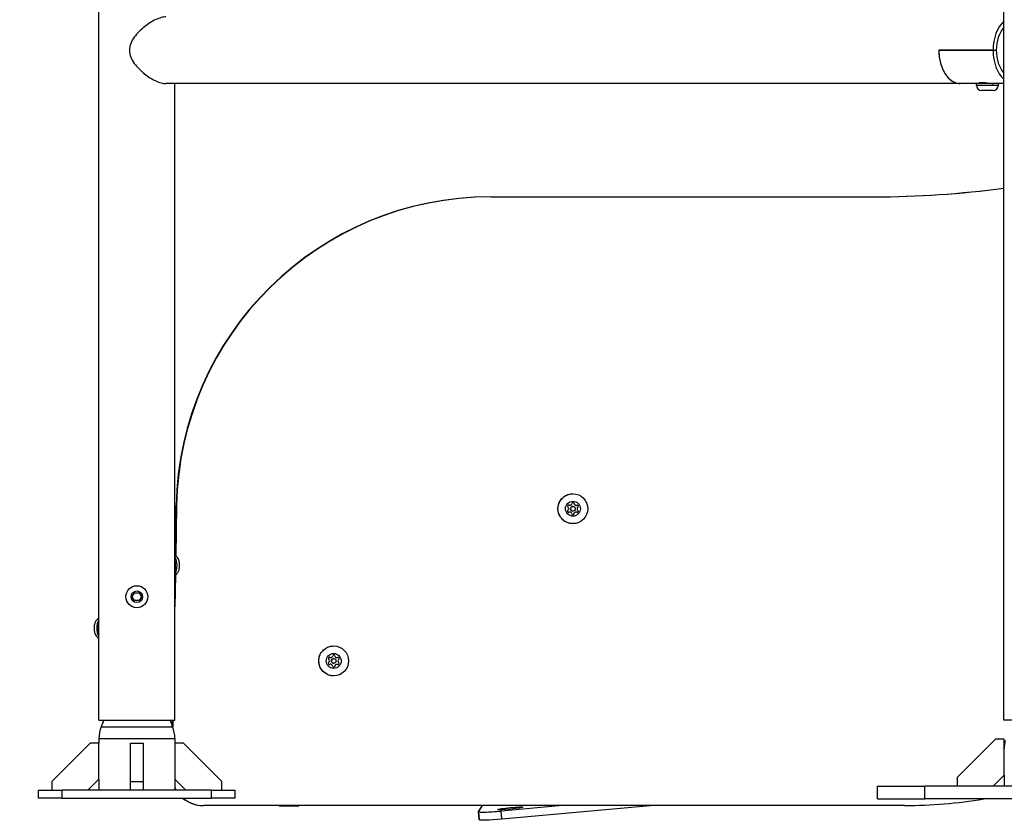
# Model space of a CAD drawing. Units: millimetres. Extents: x -630 to 20909, y 5 to 16285.
# Drawn here: x 12576 to 13202, y 10601 to 11110 of the extents above; entities that cross this region are included whole.
import ezdxf

# ---------------------------------------------------------------- set-up
doc = ezdxf.new("R2010")
doc.units = ezdxf.units.MM
doc.header["$MEASUREMENT"] = 0
doc.styles.get("Standard").update_dxf_attribs({"font": 'square721_bt_roman.ttf'})
doc.dimstyles.get("Standard").update_dxf_attribs({"dimtxt": 200, "dimasz": 100, "dimexe": 0.18, "dimexo": 0.0625, "dimgap": 40, "dimtad": 1, "dimdec": 0, "dimlfac": 0.1, "dimrnd": 5, "dimzin": 0, "dimdsep": 46, "dimtxsty": 'Standard', "dimcen": 0.09, "dimse1": 1, "dimse2": 1, "dimadec": 0, "dimazin": 0, "dimtfac": 1, "dimtdec": 0, "dimtofl": 0, "dimtmove": 0, "dimatfit": 3, "dimfxl": 1, "dimtolj": 1, "dimtzin": 0, "dimarcsym": 0})

# ---------------------------------------------------------------- blocks, each defined once
blk = doc.blocks.new('*D3')
at = {"color": 0, "lineweight": -2, "transparency": 16777216}
blk.add_line((12837.66, 15775.91), (20316.8, 15775.91), dxfattribs=at)
at = {"color": 0, "transparency": 16777216}
for points in [[(12837.66, 15817.58), (12837.66, 15734.24), (12587.66, 15775.91)], [(20316.8, 15817.58), (20316.8, 15734.24), (20566.8, 15775.91)]]:
    blk.add_solid(points, dxfattribs=at)
at = {"layer": 'Defpoints', "color": 0, "transparency": 16777216}
for p in [(20566.8, 15775.91), (20566.8, 10631.55), (12587.66, 10620.53)]:
    blk.add_point(p, dxfattribs=at)
at = {"color": 0, "transparency": 16777216, "insert": (16577.23, 16055.14), "char_height": 350, "attachment_point": 5}
blk.add_mtext('\\A1;800', dxfattribs=at)
blk = doc.blocks.new('*D4')
at = {"color": 0, "lineweight": -2, "transparency": 16777216}
blk.add_line((12509.39, 15445.35), (12509.39, 10873.03), dxfattribs=at)
at = {"color": 0, "transparency": 16777216}
for points in [[(12467.72, 15445.35), (12551.06, 15445.35), (12509.39, 15695.35)], [(12467.72, 10873.03), (12551.06, 10873.03), (12509.39, 10623.03)]]:
    blk.add_solid(points, dxfattribs=at)
at = {"layer": 'Defpoints', "color": 0, "transparency": 16777216}
for p in [(15313.38, 15695.35), (12509.39, 10623.03), (16356.28, 10623.03)]:
    blk.add_point(p, dxfattribs=at)
at = {"color": 0, "transparency": 16777216, "insert": (12230.16, 13159.19), "char_height": 350, "attachment_point": 5, "rotation": 90}
blk.add_mtext('\\A1;505', dxfattribs=at)
blk = doc.blocks.new('*D15')
at = {"color": 0, "lineweight": -2, "transparency": 16777216}
blk.add_line((20635.24, 13519.73), (20635.24, 10715.03), dxfattribs=at)
at = {"color": 0, "transparency": 16777216}
for points in [[(20618.57, 13519.73), (20651.91, 13519.73), (20635.24, 13619.73)], [(20618.57, 10715.03), (20651.91, 10715.03), (20635.24, 10615.03)]]:
    blk.add_solid(points, dxfattribs=at)
at = {"layer": 'Defpoints', "color": 0, "transparency": 16777216}
for p in [(12870.22, 13619.73), (13341.28, 10615.03), (20635.24, 10615.03)]:
    blk.add_point(p, dxfattribs=at)
at = {"color": 0, "transparency": 16777216, "insert": (20777.66, 12117.38), "char_height": 200, "attachment_point": 5, "rotation": 90}
blk.add_mtext('\\A1;300', dxfattribs=at)

msp = doc.modelspace()

# ---------------------------------------------------------------- linework, layer by layer
for p, q in [((12626.01, 10665.03), (12626.01, 13665.03)), ((13201.59, 10665.03), (13201.59, 12996.96)), ((13194.73, 11090.93), (13160.25, 11090.93)), ((13160.25, 11090.93), (13194.73, 11090.93)), ((13194.73, 11090.93), (13196.81, 11090.93)), ((13173.88, 11069.73), (12668.66, 11069.73)), ((12674.31, 10665.03), (12674.31, 11069.73)), ((13184.12, 11069.73), (13173.88, 11069.73)), ((13196.48, 11069.73), (13184.12, 11069.73)), ((13184.12, 11068.68), (13184.12, 11069.73)), ((13184.2, 11068.68), (13198.03, 11068.68)), ((13187.12, 11070.43), (13187.12, 11070.44)), ((13187.12, 11070.43), (13188.31, 11070.43)), ((13201.59, 11069.73), (13196.48, 11069.73)), ((13198.12, 11068.68), (13198.12, 11069.73)), ((13194.77, 11065.33), (13187.47, 11065.33)), ((12875.13, 10997.76), (12875.14, 10997.76)), ((12875.4, 10997.76), (12875.15, 10997.76)), ((12875.4, 10997.76), (12875.41, 10997.76)), ((12875.42, 10997.76), (13119.28, 10997.75)), ((12928.25, 10802.74), (12928.25, 10802.74)), ((12928.25, 10802.74), (12928.25, 10802.74)), ((12674.61, 10769.79), (12675.16, 10801.25)), ((12675.17, 10801.25), (12674.62, 10769.78)), ((12675.43, 10801.25), (12674.88, 10769.6)), ((12674.89, 10769.6), (12675.44, 10801.25)), ((12675.16, 10801.25), (12675.17, 10801.25)), ((12675.44, 10801.25), (12675.43, 10801.25)), ((12924.99, 10797.3), (12924.98, 10797.3)), ((12924.99, 10797.3), (12924.99, 10797.3)), ((12925.07, 10801.76), (12925.06, 10801.76)), ((12925.06, 10801.76), (12925.06, 10801.76)), ((12925.46, 10797.39), (12925.46, 10797.39)), ((12925.46, 10797.39), (12925.46, 10797.39)), ((12925.58, 10801.66), (12925.58, 10801.66)), ((12925.58, 10801.66), (12925.58, 10801.66)), ((12927.5, 10800.99), (12927.5, 10800.99)), ((12927.5, 10800.99), (12927.5, 10800.99)), ((12927.5, 10797.99), (12927.5, 10797.99)), ((12927.5, 10797.99), (12927.5, 10797.99)), ((12929.42, 10797.32), (12929.42, 10797.32)), ((12929.42, 10797.32), (12929.42, 10797.32)), ((12929.54, 10801.59), (12929.54, 10801.59)), ((12929.54, 10801.59), (12929.54, 10801.59)), ((12930.65, 10798.41), (12930.65, 10798.41)), ((12930.65, 10798.41), (12930.65, 10798.41)), ((12930.68, 10800.46), (12930.68, 10800.46)), ((12930.69, 10800.46), (12930.69, 10800.46)), ((12928.14, 10796.22), (12928.13, 10796.22)), ((12928.14, 10796.22), (12928.14, 10796.22)), ((12674.31, 10736.54), (12674.67, 10757.3)), ((12674.66, 10757.29), (12674.31, 10737.09)), ((12674.4, 10757.13), (12674.31, 10751.91)), ((12674.31, 10752.46), (12674.39, 10757.12)), ((12647.27, 10743.53), (12648.72, 10746.03)), ((12648.72, 10741.03), (12647.27, 10743.53)), ((12648.72, 10746.03), (12651.6, 10746.03)), ((12651.6, 10741.03), (12648.72, 10741.03)), ((12651.6, 10746.03), (12653.05, 10743.53)), ((12653.05, 10743.53), (12651.6, 10741.03)), ((12772.93, 10704.99), (12772.93, 10704.99)), ((12773.45, 10704.88), (12773.45, 10704.88)), ((12775.37, 10704.21), (12775.37, 10704.21)), ((12776.12, 10705.96), (12776.12, 10705.96)), ((12777.41, 10704.81), (12777.41, 10704.81)), ((12778.55, 10703.69), (12778.55, 10703.69)), ((12772.86, 10700.53), (12772.85, 10700.53)), ((12773.33, 10700.62), (12773.33, 10700.62)), ((12775.37, 10701.21), (12775.37, 10701.21)), ((12776, 10699.45), (12776, 10699.45)), ((12777.29, 10700.55), (12777.29, 10700.55)), ((12778.52, 10701.63), (12778.52, 10701.63)), ((12626.01, 10665.03), (12674.31, 10665.03)), ((12629.06, 10665.03), (12627.41, 10660.83)), ((12671.26, 10665.03), (12672.91, 10660.83)), ((12672.72, 10661.33), (12672.78, 10665.03)), ((12672.79, 10665.03), (12672.73, 10661.3)), ((12673.05, 10665.03), (12672.98, 10660.67)), ((12672.99, 10660.65), (12673.06, 10665.03)), ((13290.49, 10665.03), (13201.59, 10665.03)), ((12627.69, 10660.83), (12672.63, 10660.83)), ((12626.01, 10653.49), (12626.01, 10650.53)), ((12626.31, 10653.49), (12674.01, 10653.49)), ((12674.31, 10653.49), (12674.31, 10650.53)), ((13196.28, 10653.03), (13171.83, 10628.57)), ((13201.83, 10653.03), (13196.28, 10653.03)), ((13201.83, 10630.1), (13201.83, 10653.03)), ((12620.46, 10650.53), (12596.01, 10626.07)), ((12626.01, 10650.53), (12620.46, 10650.53)), ((12626.01, 10627.6), (12626.01, 10650.53)), ((12646.16, 10626.07), (12646.16, 10650.53)), ((12646.16, 10650.53), (12654.16, 10650.53)), ((12654.16, 10650.53), (12654.16, 10626.07)), ((12679.86, 10650.53), (12674.31, 10650.53)), ((12674.31, 10650.53), (12674.31, 10627.6)), ((12704.31, 10626.07), (12679.86, 10650.53)), ((12618.94, 10620.53), (12626.01, 10627.6)), ((12626.01, 10627.6), (12626.01, 10620.53)), ((12674.31, 10627.6), (12674.31, 10620.53)), ((12674.31, 10627.6), (12681.38, 10620.53)), ((13171.83, 10628.57), (13171.83, 10623.03)), ((13194.76, 10623.03), (13201.83, 10630.1)), ((13201.83, 10630.1), (13201.83, 10623.03)), ((12596.01, 10626.07), (12596.01, 10620.53)), ((12646.16, 10620.53), (12646.16, 10626.07)), ((12646.16, 10626.07), (12654.16, 10626.07)), ((12654.16, 10626.07), (12654.16, 10620.53)), ((12704.31, 10620.53), (12704.31, 10626.07)), ((13121.28, 10623.03), (13151.28, 10623.03)), ((13121.28, 10615.03), (13121.28, 10623.03)), ((13341.28, 10623.03), (13151.28, 10623.03)), ((13151.28, 10615.43), (13151.28, 10622.63)), ((12587.66, 10620.53), (12602.66, 10620.53)), ((12587.66, 10615.53), (12587.66, 10620.53)), ((12602.66, 10615.53), (12587.66, 10615.53)), ((12697.66, 10620.53), (12602.66, 10620.53)), ((12602.66, 10615.78), (12602.66, 10620.28)), ((12602.66, 10615.53), (12697.66, 10615.53)), ((12697.66, 10620.53), (12712.66, 10620.53)), ((12697.66, 10615.78), (12697.66, 10620.28)), ((12712.66, 10615.53), (12697.66, 10615.53)), ((12712.66, 10615.53), (12712.66, 10620.53)), ((13121.28, 10615.03), (13151.28, 10615.03)), ((13341.28, 10615.03), (13151.28, 10615.03)), ((12692.19, 10610.78), (12692.2, 10610.78)), ((12692.2, 10610.78), (12692.46, 10610.78)), ((12692.47, 10610.78), (12692.46, 10610.78)), ((13138.41, 10610.77), (12692.47, 10610.78)), ((12740.62, 10610.78), (12740.62, 10610.64)), ((12740.62, 10610.64), (12752.62, 10610.43)), ((12740.62, 10610.64), (12740.89, 10610.64)), ((12740.89, 10610.78), (12740.89, 10610.64)), ((12740.89, 10610.64), (12752.88, 10610.43)), ((12752.62, 10610.43), (12752.88, 10610.43)), ((12752.88, 10610.43), (12752.89, 10610.78)), ((12867.46, 10606.89), (12869.9, 10610.77)), ((12867.58, 10606.89), (12870.02, 10610.77)), ((12920.89, 10610.77), (12881.9, 10607.27)), ((12882.36, 10602.3), (12976.71, 10610.77)), ((13138.41, 10610.77), (13138.42, 10610.77)), ((12867.91, 10601.88), (12867.45, 10606.85)), ((12868.03, 10601.88), (12867.57, 10606.85)), ((12882.34, 10602.55), (12881.92, 10607.02))]:
    msp.add_line(p, q)
for centre, radius in [((12927.5, 10799.49), 9.5), ((12927.5, 10799.49), 4.75), ((12927.5, 10799.49), 1.5), ((12650.16, 10743.53), 7), ((12650.16, 10743.53), 3.65), ((12775.36, 10702.71), 9.5), ((12775.37, 10702.71), 4.75), ((12775.37, 10702.71), 1.5)]:
    msp.add_circle(centre, radius)
for centre, radius, start, end in [((13187.47, 11068.68), 3.35, 180, 270), ((13186.42, 11070.43), 0.7, 270, 0), ((13194.77, 11068.68), 3.35, 270, 0), ((12925.58, 10802.95), 1.3, 246.65932, 351.34069), ((12927.56, 10802.65), 0.7, 6.65932, 171.34068), ((12927.55, 10802.65), 0.7, 6.65932, 89.88415), ((12927.55, 10802.65), 0.7, 6.65932, 45.03672), ((12929.54, 10802.89), 1.3, 186.65932, 291.34068), ((12929.54, 10802.89), 1.3, 186.65932, 270), ((12929.54, 10802.89), 1.3, 186.65932, 270), ((12924.73, 10797.96), 0.7, 126.65931, 291.34068), ((12924.79, 10801.12), 0.7, 66.65932, 231.34069), ((12923.54, 10799.56), 1.3, 306.65931, 51.34068), ((12924.73, 10797.96), 0.7, 270.01725, 291.34068), ((12924.73, 10797.96), 0.7, 270.11585, 291.34068), ((12924.79, 10801.12), 0.7, 66.65932, 89.98275), ((12924.79, 10801.12), 0.7, 66.65932, 89.88415), ((12925.46, 10796.09), 1.3, 90, 111.34068), ((12925.46, 10796.09), 1.3, 6.65932, 111.34068), ((12925.46, 10796.09), 1.3, 90, 111.34068), ((12925.58, 10802.95), 1.3, 246.65932, 270), ((12925.58, 10802.95), 1.3, 246.65932, 270), ((12927.5, 10799.49), 1.5, 90, 270), ((12927.5, 10799.49), 1.5, 90, 270), ((12929.42, 10796.03), 1.3, 90, 171.34068), ((12929.42, 10796.03), 1.3, 66.65932, 171.34069), ((12929.42, 10796.03), 1.3, 90, 171.34068), ((12930.21, 10797.86), 0.7, 246.65932, 51.34069), ((12930.27, 10801.02), 0.7, 306.65931, 111.34068), ((12931.46, 10799.42), 1.3, 126.65931, 231.34068), ((12931.46, 10799.42), 1.3, 126.65931, 231.34068), ((12931.46, 10799.42), 1.3, 126.65931, 231.34068), ((12930.21, 10797.86), 0.7, 270.11586, 51.34069), ((12930.21, 10797.86), 0.7, 270.01725, 285.03671), ((12930.27, 10801.02), 0.7, 72.96329, 89.98275), ((12930.26, 10801.02), 0.7, 306.65931, 89.88415), ((12930.21, 10797.86), 0.7, 12.96329, 51.34069), ((12930.27, 10801.02), 0.7, 306.65931, 345.03671), ((12927.44, 10796.33), 0.7, 186.65932, 351.34068), ((12927.44, 10796.33), 0.7, 270.11585, 351.34068), ((12927.44, 10796.33), 0.7, 312.96328, 351.34068), ((12772.66, 10704.34), 0.7, 66.65932, 231.34069), ((12771.41, 10702.78), 1.3, 306.65931, 51.34068), ((12772.66, 10704.34), 0.7, 66.65932, 89.98266), ((12773.45, 10706.18), 1.3, 246.65932, 351.34069), ((12773.45, 10706.18), 1.3, 246.65932, 270), ((12775.37, 10702.71), 1.5, 90, 270), ((12775.42, 10705.88), 0.7, 6.65932, 171.34068), ((12775.42, 10705.88), 0.7, 89, 89.98266), ((12775.42, 10705.88), 0.7, 6.65932, 89), ((12777.41, 10706.11), 1.3, 186.65932, 270), ((12777.41, 10706.11), 1.3, 186.65932, 291.34068), ((12778.14, 10704.25), 0.7, 306.65931, 111.34068), ((12779.33, 10702.65), 1.3, 126.65932, 231.34069), ((12779.33, 10702.65), 1.3, 126.65931, 231.34068), ((12778.13, 10704.25), 0.7, 29, 89.98267), ((12778.13, 10704.25), 0.7, 306.65931, 28.99999), ((12772.6, 10701.18), 0.7, 126.65931, 291.34068), ((12772.6, 10701.18), 0.7, 270.01734, 291.34068), ((12773.33, 10699.32), 1.3, 90, 111.34068), ((12773.33, 10699.32), 1.3, 6.65932, 111.34068), ((12775.31, 10699.55), 0.7, 186.65932, 351.34068), ((12775.31, 10699.55), 0.7, 270.01734, 351.34068), ((12777.29, 10699.25), 1.3, 90, 171.34068), ((12777.29, 10699.25), 1.3, 66.65932, 171.34069), ((12778.08, 10701.08), 0.7, 246.65932, 51.34069), ((12778.08, 10701.08), 0.7, 270.01734, 329), ((12778.08, 10701.08), 0.7, 329, 51.34068), ((12646.01, 10653.49), 20, 158.45816, 180), ((12654.31, 10653.49), 20, 0, 21.54184), ((13221.83, 10647.06), 20, 165.24595, 180), ((12692.47, 10630.78), 20, 204.80631, 210.83369), ((12692.46, 10630.78), 20, 204.87203, 210.83369), ((12692.2, 10630.78), 20, 206.58135, 210.83369), ((12692.19, 10630.78), 20, 206.64298, 210.83369), ((12692.19, 10630.78), 20, 229.68933, 269.99875), ((12692.2, 10630.78), 20, 229.68933, 269.99875), ((12692.46, 10630.78), 20, 229.68933, 269.99875), ((12692.47, 10630.78), 20, 229.68933, 269.99875)]:
    msp.add_arc(centre, radius, start, end)
for centre, major_axis, ratio, start_param, end_param in [((13208.35, 11090.93), (0, -21.2), 0.642788, 3.661044, 4.712389), ((13208.35, 11090.93), (0, 17.95), 0.642788, 0.626462, 1.570796), ((13173.88, 11090.93), (0, -21.2), 0.642788, 4.712389, 6.283185), ((13173.88, 11090.93), (0, -21.2), 0.642788, 4.712389, 6.283186), ((13208.35, 11090.93), (0, 21.2), 0.642788, 1.570796, 2.62214), ((13208.35, 11090.93), (0, -17.95), 0.642788, 4.712389, 5.656722), ((13119.01, 11607.75), (0, -610), 1, 0, 0.135784), ((13119.02, 11607.75), (-0.01, -610), 1, 0, 0.13579), ((13119.28, 11607.75), (0, -610), 1, 0, 0.135339), ((13119.29, 11607.75), (0, -610), 1, 6.283163, 6.418508), ((12875.13, 10797.76), (0, 200), 1, 0, 1.553321), ((12875.14, 10797.76), (3.49, 199.97), 1, 0.017453, 1.570796), ((12875.4, 10797.76), (3.49, 199.97), 1, 0.017475, 1.570796), ((12875.41, 10797.76), (0, 200), 1, 0, 1.553343), ((12671.29, 10763.53), (0, 7), 0.5, 4.181912, 5.242866), ((12672.2, 10763.53), (0, -7), 0.5, 0.739338, 2.402255), ((12628.12, 10723.53), (0, 7), 0.5, 0.739338, 2.402255), ((12629.03, 10723.53), (0, -7), 0.5, 4.181912, 5.242866), ((13138.42, 10910.77), (-0.01, -300), 1, 0, 0.168721), ((12882.51, 10608.23), (-14.94, -1.38), 0.060186, 6.237179, 7.807976), ((12882.38, 10608.23), (-14.94, -1.38), 0.060186, 6.237179, 6.409733), ((12882.96, 10603.26), (-14.94, -1.38), 0.060186, 0, 1.52479), ((12882.84, 10603.26), (-14.94, -1.38), 0.060186, 0, 0.584006)]:
    msp.add_ellipse(centre, major_axis=major_axis, ratio=ratio, start_param=start_param, end_param=end_param)
msp.add_ellipse((12887.68, 10609), major_axis=(7.97, 0.74), ratio=0.060186)
for points, knots in [([(12668.66, 11112.13), (12667.75, 11112.13), (12666.72, 11111.98), (12664.52, 11111.4), (12663.34, 11110.96), (12660.94, 11109.85), (12659.71, 11109.17), (12657.3, 11107.64), (12656.13, 11106.79), (12653.86, 11104.98), (12652.7, 11103.94), (12650.49, 11101.7), (12649.45, 11100.5), (12647.62, 11097.97), (12646.84, 11096.65), (12645.73, 11093.88), (12645.39, 11092.44), (12645.39, 11089.41), (12645.73, 11087.97), (12646.84, 11085.2), (12647.62, 11083.88), (12649.45, 11081.35), (12650.49, 11080.15), (12652.7, 11077.91), (12653.86, 11076.87), (12656.13, 11075.06), (12657.3, 11074.21), (12659.71, 11072.68), (12660.94, 11072), (12663.34, 11070.89), (12664.52, 11070.45), (12666.72, 11069.87), (12667.75, 11069.73), (12668.66, 11069.73)], [3.522994, 3.522994, 3.522994, 3.522994, 3.949965, 3.949965, 4.376935, 4.376935, 4.803906, 4.803906, 5.230876, 5.230876, 5.684654, 5.684654, 6.138432, 6.138432, 6.59221, 6.59221, 7.045988, 7.045988, 7.499766, 7.499766, 7.953544, 7.953544, 8.407322, 8.407322, 8.861101, 8.861101, 9.288071, 9.288071, 9.715041, 9.715041, 10.142012, 10.142012, 10.568982, 10.568982, 10.568982, 10.568982]), ([(13186.53, 11069.74), (13186.25, 11069.75), (13186.02, 11069.78), (13185.65, 11069.9), (13185.58, 11069.99), (13185.7, 11070.18), (13185.9, 11070.27), (13186.57, 11070.41), (13187.05, 11070.45), (13187.58, 11070.45)], [2.5599749, 2.5599749, 2.5599749, 2.5599749, 2.7066854, 2.7066854, 2.9148763, 2.9148763, 3.1231011, 3.1231011, 3.3313259, 3.3313259, 3.3313259, 3.3313259]), ([(13187.58, 11070.45), (13188.11, 11070.45), (13188.77, 11070.41), (13190.17, 11070.27), (13190.91, 11070.18), (13192.28, 11069.99), (13193, 11069.9), (13194.3, 11069.76), (13194.88, 11069.73), (13195.33, 11069.73)], [0, 0, 0, 0, 0.2082248, 0.2082248, 0.4164497, 0.4164497, 0.6246406, 0.6246406, 0.8328315, 0.8328315, 0.8328315, 0.8328315]), ([(12927.5, 10789.99), (12926.48, 10789.99), (12925.47, 10790.15), (12923.55, 10790.79), (12922.64, 10791.27), (12921.01, 10792.48), (12920.3, 10793.21), (12919.13, 10794.87), (12918.69, 10795.8), (12918.11, 10797.74), (12917.97, 10798.75), (12918.03, 10800.78), (12918.22, 10801.79), (12918.92, 10803.69), (12919.42, 10804.59), (12920.67, 10806.18), (12921.43, 10806.87), (12923.12, 10807.99), (12924.06, 10808.41), (12925.84, 10808.88), (12926.67, 10808.99), (12927.5, 10808.99)], [6.265732, 6.265732, 6.265732, 6.265732, 6.585732, 6.585732, 6.905732, 6.905732, 7.225732, 7.225732, 7.545732, 7.545732, 7.865732, 7.865732, 8.185732, 8.185732, 8.505732, 8.505732, 8.825732, 8.825732, 9.145732, 9.145732, 9.407325, 9.407325, 9.407325, 9.407325]), ([(12927.56, 10803.35), (12927.64, 10803.35), (12927.71, 10803.34), (12927.88, 10803.28), (12927.96, 10803.23), (12928.03, 10803.16), (12928.04, 10803.16), (12928.05, 10803.15)], [0.09970355, 0.09970355, 0.09970355, 0.09970355, 0.12375241, 0.12375241, 0.15148923, 0.15148923, 0.15479522, 0.15479522, 0.15479522, 0.15479522]), ([(12930.89, 10798.02), (12930.91, 10797.97), (12930.91, 10797.92), (12930.91, 10797.78), (12930.9, 10797.69), (12930.83, 10797.53), (12930.78, 10797.45), (12930.66, 10797.31), (12930.58, 10797.26), (12930.46, 10797.21), (12930.43, 10797.19), (12930.39, 10797.18)], [0.2555515, 0.2555515, 0.2555515, 0.2555515, 0.270967, 0.270967, 0.29715, 0.29715, 0.3243684, 0.3243684, 0.3521543, 0.3521543, 0.3633143, 0.3633143, 0.3633143, 0.3633143]), ([(12930.47, 10801.69), (12930.55, 10801.67), (12930.62, 10801.63), (12930.76, 10801.53), (12930.82, 10801.46), (12930.91, 10801.31), (12930.94, 10801.22), (12930.97, 10801.04), (12930.97, 10800.95), (12930.95, 10800.85), (12930.94, 10800.85), (12930.94, 10800.84)], [0.0636557, 0.0636557, 0.0636557, 0.0636557, 0.088002, 0.088002, 0.1145607, 0.1145607, 0.1421453, 0.1421453, 0.1698748, 0.1698748, 0.1714342, 0.1714342, 0.1714342, 0.1714342]), ([(12927.92, 10795.81), (12927.87, 10795.76), (12927.8, 10795.72), (12927.65, 10795.65), (12927.57, 10795.63), (12927.47, 10795.63), (12927.46, 10795.63), (12927.44, 10795.63)], [0.04704221, 0.04704221, 0.04704221, 0.04704221, 0.0697591, 0.0697591, 0.09624156, 0.09624156, 0.0996611, 0.0996611, 0.0996611, 0.0996611]), ([(12674.31, 10757.08), (12674.5, 10757.18), (12674.68, 10757.3), (12675.28, 10757.75), (12675.63, 10758.12), (12676.31, 10759.04), (12676.59, 10759.6), (12677.07, 10760.89), (12677.23, 10761.64), (12677.4, 10763.13), (12677.4, 10763.87), (12677.25, 10765.34), (12677.09, 10766.06), (12676.58, 10767.5), (12676.23, 10768.21), (12675.3, 10769.28), (12674.86, 10769.67), (12674.31, 10769.97)], [2.364476, 2.364476, 2.364476, 2.364476, 2.450747, 2.450747, 2.686315, 2.686315, 3.02346, 3.02346, 3.451977, 3.451977, 3.86834, 3.86834, 4.28434, 4.28434, 4.713918, 4.713918, 4.965907, 4.965907, 4.965907, 4.965907]), ([(12626.01, 10729.97), (12625.82, 10729.87), (12625.65, 10729.75), (12625.04, 10729.3), (12624.7, 10728.93), (12624.01, 10728.01), (12623.73, 10727.45), (12623.25, 10726.16), (12623.09, 10725.41), (12622.93, 10723.92), (12622.93, 10723.18), (12623.08, 10721.71), (12623.23, 10720.99), (12623.74, 10719.55), (12624.1, 10718.84), (12625.03, 10717.77), (12625.46, 10717.38), (12626.01, 10717.08)], [1.317279, 1.317279, 1.317279, 1.317279, 1.403549, 1.403549, 1.639117, 1.639117, 1.976262, 1.976262, 2.404779, 2.404779, 2.821142, 2.821142, 3.237143, 3.237143, 3.66672, 3.66672, 3.918709, 3.918709, 3.918709, 3.918709]), ([(12775.36, 10693.21), (12774.35, 10693.21), (12773.34, 10693.38), (12771.41, 10694.02), (12770.5, 10694.49), (12768.88, 10695.7), (12768.16, 10696.44), (12767, 10698.1), (12766.55, 10699.02), (12765.97, 10700.96), (12765.84, 10701.98), (12765.9, 10704), (12766.09, 10705.01), (12766.78, 10706.92), (12767.29, 10707.81), (12768.54, 10709.4), (12769.3, 10710.1), (12770.99, 10711.21), (12771.93, 10711.63), (12773.71, 10712.11), (12774.54, 10712.21), (12775.36, 10712.21)], [6.265732, 6.265732, 6.265732, 6.265732, 6.585732, 6.585732, 6.905732, 6.905732, 7.225732, 7.225732, 7.545732, 7.545732, 7.865732, 7.865732, 8.185732, 8.185732, 8.505732, 8.505732, 8.825732, 8.825732, 9.145732, 9.145732, 9.407325, 9.407325, 9.407325, 9.407325])]:
    msp.add_open_spline(points, degree=3, knots=knots)

# ---------------------------------------------------------------- dimensions: what is measured, and where the dimension line sits
dim = msp.add_linear_dim(base=(20566.8, 15775.91), p1=(12587.66, 10620.53), p2=(20566.8, 10631.55), dimstyle='Standard', override={"dimtxt": 350, "dimasz": 250, "dimgap": 100})
dim.commit()
dim.dimension.update_dxf_attribs({"geometry": '*D3', "text_midpoint": (16577.23, 16055.14)})
for base, p1, p2, override, picture, middle in [((12509.39, 10623.03), (15313.38, 15695.35), (16356.28, 10623.03), {"dimtxt": 350, "dimasz": 250, "dimgap": 100}, '*D4', (12230.16, 13159.19)), ((20635.24, 10615.03), (12870.22, 13619.73), (13341.28, 10615.03), {"dimtad": 4}, '*D15', (20777.66, 12117.38))]:
    dim = msp.add_linear_dim(base=base, p1=p1, p2=p2, angle=90, dimstyle='Standard', override=override)
    dim.commit()
    dim.dimension.update_dxf_attribs({"geometry": picture, "text_midpoint": middle})

doc.saveas('drawing.dxf')
